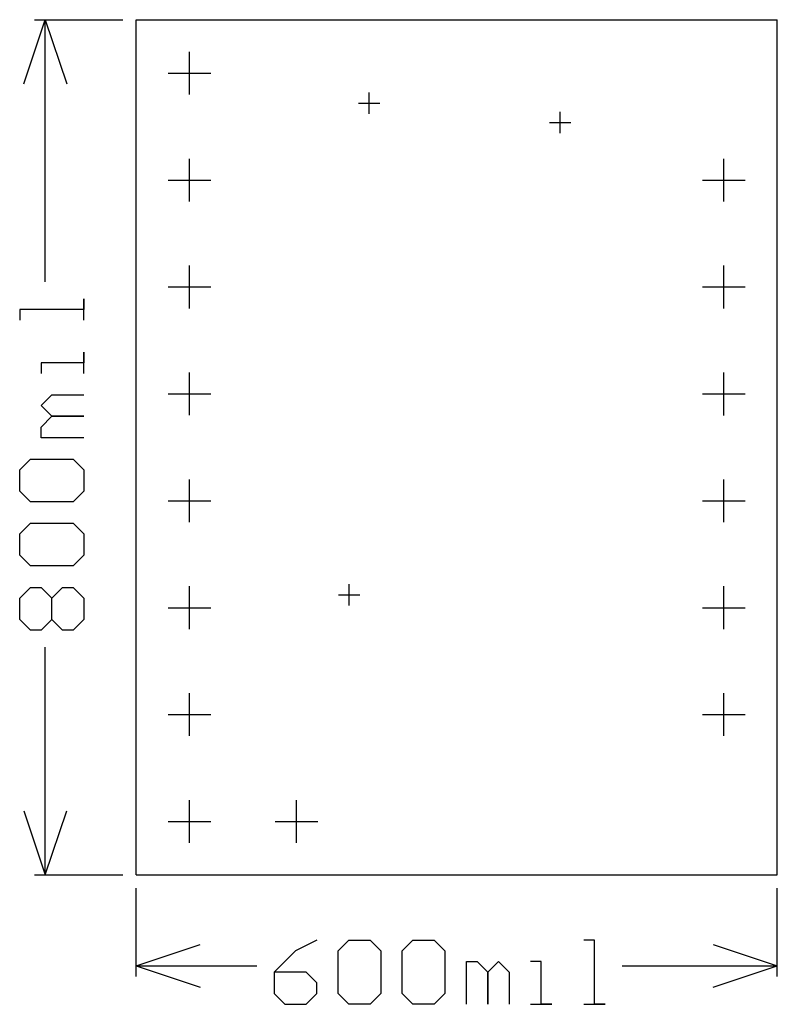
# Model space of a CAD drawing. Extents: x 0.466 to 1.175, y -0.166 to 0.755.
import ezdxf

# ---------------------------------------------------------------- set-up
doc = ezdxf.new("R2010")
doc.units = 0
doc.layers.add('gg1', color=1, linetype='CONTINUOUS')

msp = doc.modelspace()

# ---------------------------------------------------------------- linework, layer by layer
at = {"layer": 'gg1', "color": 1}
for points in [[(0.47, 0.695), (0.49, 0.755), (0.51, 0.695)], [(0.48, 0.755), (0.5625, 0.755)], [(0.49, 0.5099), (0.49, 0.755)], [(0.575, -0.045), (1.175, -0.045), (1.175, 0.755)], [(0.575, 0.755), (1.175, 0.755)], [(0.575, -0.045), (0.575, 0.755)], [(0.625, 0.685), (0.625, 0.725)], [(0.605, 0.705), (0.645, 0.705)], [(0.793, 0.667), (0.793, 0.687)], [(0.783, 0.677), (0.803, 0.677)], [(0.9718, 0.6488), (0.9718, 0.6688)], [(0.9618, 0.6588), (0.9818, 0.6588)], [(0.625, 0.585), (0.625, 0.625)], [(1.125, 0.585), (1.125, 0.625)], [(0.605, 0.605), (0.645, 0.605)], [(1.105, 0.605), (1.145, 0.605)], [(0.625, 0.485), (0.625, 0.525)], [(1.125, 0.485), (1.125, 0.525)], [(0.605, 0.505), (0.645, 0.505)], [(1.105, 0.505), (1.145, 0.505)], [(0.526, 0.474), (0.526, 0.4939), (0.526, 0.484), (0.466, 0.484), (0.466, 0.474)], [(0.526, 0.424), (0.526, 0.444), (0.526, 0.434), (0.486, 0.434), (0.486, 0.424)], [(0.625, 0.385), (0.625, 0.425)], [(1.125, 0.3849), (1.125, 0.4249)], [(0.526, 0.364), (0.486, 0.364), (0.486, 0.374), (0.496, 0.384), (0.526, 0.384), (0.496, 0.384), (0.486, 0.394), (0.496, 0.404), (0.526, 0.404)], [(0.605, 0.405), (0.645, 0.405)], [(1.105, 0.4049), (1.145, 0.4049)], [(0.476, 0.304), (0.466, 0.314), (0.466, 0.334), (0.476, 0.344), (0.516, 0.344), (0.526, 0.334), (0.526, 0.314), (0.516, 0.304), (0.476, 0.304)], [(0.625, 0.285), (0.625, 0.325)], [(1.125, 0.2849), (1.125, 0.3249)], [(0.605, 0.305), (0.645, 0.305)], [(1.105, 0.3049), (1.145, 0.3049)], [(0.476, 0.244), (0.466, 0.254), (0.466, 0.274), (0.476, 0.284), (0.516, 0.284), (0.526, 0.274), (0.526, 0.254), (0.516, 0.244), (0.476, 0.244)], [(0.476, 0.184), (0.466, 0.194), (0.466, 0.214), (0.476, 0.224), (0.486, 0.224), (0.496, 0.214), (0.506, 0.224), (0.516, 0.224), (0.526, 0.214), (0.526, 0.194), (0.516, 0.184), (0.506, 0.184), (0.496, 0.194), (0.486, 0.184), (0.476, 0.184)], [(0.625, 0.185), (0.625, 0.225)], [(0.7743, 0.2071), (0.7743, 0.2271)], [(1.125, 0.185), (1.125, 0.225)], [(0.496, 0.194), (0.496, 0.214)], [(0.7643, 0.2171), (0.7843, 0.2171)], [(0.605, 0.205), (0.645, 0.205)], [(1.105, 0.205), (1.145, 0.205)], [(0.49, -0.045), (0.49, 0.1681)], [(0.625, 0.085), (0.625, 0.125)], [(1.125, 0.085), (1.125, 0.125)], [(0.605, 0.105), (0.645, 0.105)], [(1.105, 0.105), (1.145, 0.105)], [(0.625, -0.015), (0.625, 0.025)], [(0.625, -0.015), (0.625, 0.025)], [(0.725, -0.015), (0.725, 0.025)], [(0.47, 0.015), (0.49, -0.045)], [(0.49, -0.045), (0.51, 0.015)], [(0.605, 0.005), (0.645, 0.005)], [(0.605, 0.005), (0.645, 0.005)], [(0.705, 0.005), (0.745, 0.005)], [(0.48, -0.045), (0.5625, -0.045)], [(0.575, -0.14), (0.575, -0.0575)], [(1.175, -0.14), (1.175, -0.0575)], [(0.575, -0.13), (0.635, -0.11)], [(0.744, -0.106), (0.724, -0.116), (0.7041, -0.136), (0.7041, -0.156), (0.714, -0.166), (0.734, -0.166), (0.744, -0.156), (0.744, -0.146), (0.734, -0.136), (0.7041, -0.136)], [(0.764, -0.116), (0.774, -0.106), (0.794, -0.106), (0.804, -0.116), (0.804, -0.156), (0.794, -0.166), (0.774, -0.166), (0.764, -0.156), (0.764, -0.116)], [(0.824, -0.116), (0.834, -0.106), (0.854, -0.106), (0.864, -0.116), (0.864, -0.156), (0.854, -0.166), (0.834, -0.166), (0.824, -0.156), (0.824, -0.116)], [(0.994, -0.166), (1.0139, -0.166), (1.004, -0.166), (1.004, -0.106), (0.994, -0.106)], [(1.115, -0.11), (1.175, -0.13)], [(0.884, -0.166), (0.884, -0.126), (0.894, -0.126), (0.904, -0.136), (0.904, -0.166), (0.904, -0.136), (0.914, -0.126), (0.924, -0.136), (0.924, -0.166)], [(0.944, -0.166), (0.964, -0.166), (0.954, -0.166), (0.954, -0.126), (0.944, -0.126)], [(0.575, -0.13), (0.688, -0.13)], [(0.575, -0.13), (0.635, -0.15)], [(1.0299, -0.13), (1.175, -0.13)], [(1.115, -0.15), (1.175, -0.13)]]:
    msp.add_lwpolyline(points, dxfattribs=at)

doc.saveas('drawing.dxf')
